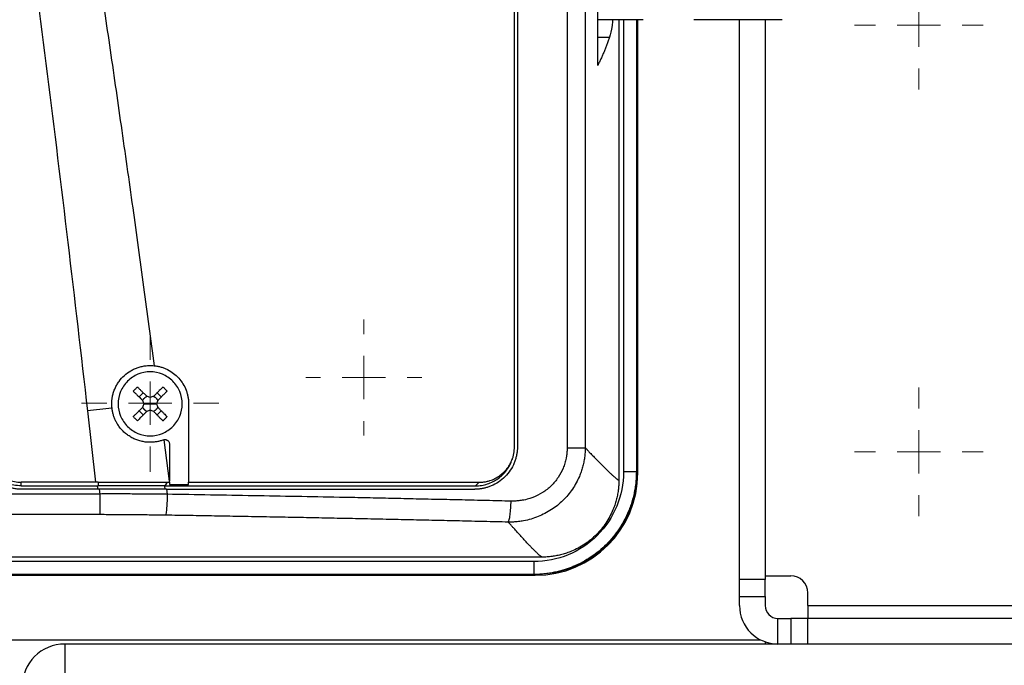
# Model space of a CAD drawing. Units: millimetres. Extents: x 17285 to 19973, y -665 to 1982.
# Drawn here: x 17971 to 18086, y 1027 to 1102 of the extents above; entities that cross this region are included whole.
import ezdxf

# ---------------------------------------------------------------- set-up
doc = ezdxf.new("R2010")
doc.units = ezdxf.units.MM
doc.layers.add('Dimensions', color=1, linetype='Continuous')
doc.styles.get("Standard").update_dxf_attribs({"font": 'arial.ttf'})
doc.dimstyles.get("Standard").update_dxf_attribs({"dimtxt": 0.18, "dimasz": 40, "dimexe": 0.18, "dimexo": 0.0625, "dimgap": 0.09, "dimtad": 0, "dimdec": 0, "dimzin": 0, "dimdsep": 46, "dimtxsty": 'Standard', "dimblk": 'ARCHTICK', "dimcen": 0.09, "dimadec": 0, "dimazin": 0, "dimtfac": 1, "dimtdec": 4, "dimtofl": 0, "dimtmove": 0, "dimatfit": 3, "dimfxl": 1, "dimtolj": 1, "dimtzin": 0, "dimarcsym": 0})

# ---------------------------------------------------------------- blocks, each defined once
blk = doc.blocks.new('SW_CENTERMARKSYMBOL_87')
at = {"color": 0, "linetype": 'Continuous', "lineweight": 0}
for p, q in [((0, 5.08), (0, 6.79)), ((0, 0), (0, 2.54)), ((-5.08, 0), (-6.79, 0)), ((0, 0), (-2.54, 0)), ((0, 0), (0, -2.54)), ((0, 0), (2.54, 0)), ((5.08, 0), (6.79, 0)), ((0, -5.08), (0, -6.79))]:
    blk.add_line(p, q, dxfattribs=at)
blk = doc.blocks.new('SW_CENTERMARKSYMBOL_90')
at = {"color": 0, "linetype": 'Continuous', "lineweight": 0}
for p, q in [((0, 5.08), (0, 8.04)), ((0, 0), (0, 2.54)), ((-5.08, 0), (-8.04, 0)), ((0, 0), (-2.54, 0)), ((0, 0), (0, -2.54)), ((0, 0), (2.54, 0)), ((5.08, 0), (8.04, 0)), ((0, -5.08), (0, -8.04))]:
    blk.add_line(p, q, dxfattribs=at)
blk = doc.blocks.new('SW_CENTERMARKSYMBOL_129')
at = {"color": 0, "linetype": 'Continuous', "lineweight": 0}
for p, q in [((0, 5.08), (0, 7.54)), ((0, 0), (0, 2.54)), ((-5.08, 0), (-7.54, 0)), ((0, 0), (-2.54, 0)), ((0, 0), (0, -2.54)), ((0, 0), (2.54, 0)), ((5.08, 0), (7.54, 0)), ((0, -5.08), (0, -7.54))]:
    blk.add_line(p, q, dxfattribs=at)
blk = doc.blocks.new('SW_CENTERMARKSYMBOL_130')
at = {"color": 0, "linetype": 'Continuous', "lineweight": 0}
for p, q in [((0, 5.08), (0, 7.54)), ((0, 0), (0, 2.54)), ((-5.08, 0), (-7.54, 0)), ((0, 0), (-2.54, 0)), ((0, 0), (0, -2.54)), ((0, 0), (2.54, 0)), ((5.08, 0), (7.54, 0)), ((0, -5.08), (0, -7.54))]:
    blk.add_line(p, q, dxfattribs=at)
blk = doc.blocks.new('_ArchTick')
at = {"color": 0, "linetype": 'ByBlock', "const_width": 0.15}
blk.add_lwpolyline([(-0.5, -0.5), (0.5, 0.5)], dxfattribs=at)
blk = doc.blocks.new('*D517')
at = {"layer": 'Defpoints', "color": 0}
for p in [(17307.24, 1653.91), (17469.3, 1653.91), (18138.37, 834.36)]:
    blk.add_point(p, dxfattribs=at)
at = {"layer": 'Dimensions', "color": 0, "lineweight": -2}
for p, q in [((17469.24, 1653.91), (17307.06, 1653.91)), ((17307.24, 1653.91), (17307.24, 1271.56)), ((17307.24, 834.36), (17307.24, 1227.3)), ((18138.31, 834.36), (17307.06, 834.36))]:
    blk.add_line(p, q, dxfattribs=at)
at = {"layer": 'Dimensions', "color": 0, "lineweight": -2, "xscale": 40, "yscale": 40, "zscale": 40}
for p, rotation in [((17307.24, 1653.91), 90), ((17307.24, 834.36), 270)]:
    blk.add_blockref('_ArchTick', p, dxfattribs=dict(at, rotation=rotation))
at = {"layer": 'Dimensions', "color": 0, "insert": (17307.24, 1249.43), "char_height": 20, "attachment_point": 5, "rotation": 90}
blk.add_mtext('\\A1;820', dxfattribs=at)

msp = doc.modelspace()

# ---------------------------------------------------------------- linework, layer by layer
at = {"color": 7, "linetype": 'Continuous', "lineweight": 25}
for p, q in [((18028.47, 1136.49), (18028.47, 1052.39)), ((18028.87, 1136.49), (18028.87, 1052.49)), ((18034.68, 1136.49), (18034.68, 1052.34)), ((18036.81, 1136.49), (18036.81, 1052.34)), ((18038.27, 1097.13), (18038.27, 1107.17)), ((18038.27, 1102.49), (18043.57, 1102.49)), ((18040.74, 1102.49), (18040.74, 1048.53)), ((18042.95, 1049.41), (18042.95, 1102.49)), ((18049.52, 1102.49), (18059.88, 1102.49)), ((18054.87, 1036.91), (18054.87, 1102.49)), ((18057.87, 1102.49), (18057.87, 1036.91)), ((18038.27, 1100.44), (18039.66, 1100.44)), ((17984.57, 1058.3), (17985.06, 1058.79)), ((17987.17, 1058.3), (17986.68, 1058.79)), ((17985.12, 1057.49), (17985.87, 1057.49)), ((17985.87, 1057.49), (17986.62, 1057.49)), ((17990.37, 1057.49), (17990.37, 1048.31)), ((17978.52, 1056.66), (17979.47, 1048.31)), ((17984.57, 1056.67), (17985.06, 1056.19)), ((17986.68, 1056.19), (17987.17, 1056.67)), ((17988.12, 1048.42), (17987.49, 1053.28)), ((17988.12, 1052.8), (17988.12, 1048.42)), ((18042.87, 1049.48), (18042.95, 1049.41)), ((17979.47, 1048.31), (17970.77, 1048.31)), ((17970.77, 1047.89), (17970.77, 1048.31)), ((17979.77, 1048.31), (17979.47, 1048.31)), ((17979.77, 1048.31), (17979.77, 1047.89)), ((17987.62, 1047.89), (17987.89, 1048.31)), ((17988.12, 1048.31), (17988.12, 1048.42)), ((17990.37, 1048.31), (18024.4, 1048.31)), ((18024.4, 1048.31), (18023.97, 1047.89)), ((17980.01, 1046.93), (17871.73, 1046.93)), ((17970.77, 1047.89), (17979.77, 1047.89)), ((17979.95, 1047.49), (17970.87, 1047.49)), ((17980.01, 1046.93), (17979.95, 1047.49)), ((17980.01, 1044.51), (17980.01, 1046.93)), ((17987.79, 1047.49), (17987.86, 1046.9)), ((17980.01, 1044.51), (17871.73, 1044.51)), ((18031.74, 1039.54), (17857.08, 1039.54)), ((18030.79, 1039.01), (17858.01, 1039.01)), ((18030.85, 1037.49), (18031.62, 1037.53)), ((18031.61, 1037.56), (18030.87, 1037.49)), ((17857.79, 1037.41), (18030.95, 1037.41)), ((18030.87, 1037.49), (17857.87, 1037.49)), ((18030.79, 1037.51), (17858.01, 1037.51)), ((18030.86, 1037.49), (18030.87, 1037.49)), ((18030.87, 1037.49), (18030.95, 1037.41)), ((18057.87, 1036.91), (18054.87, 1036.91)), ((18054.87, 1034.93), (18054.87, 1036.91)), ((18057.87, 1037.36), (18060.87, 1037.36)), ((18057.87, 1034.93), (18057.87, 1036.91)), ((18062.87, 1033.86), (18062.87, 1035.36)), ((18054.87, 1034.93), (18057.87, 1034.93)), ((18054.87, 1033.86), (18054.87, 1034.93)), ((18057.87, 1034.93), (18057.87, 1033.86)), ((18062.87, 1033.86), (18128.87, 1033.86)), ((18062.87, 1033.86), (18062.87, 1032.36)), ((18059.37, 1029.36), (18059.37, 1032.36)), ((18059.37, 1032.36), (18060.87, 1032.36)), ((18060.87, 1032.36), (18060.87, 1029.36)), ((18062.87, 1032.36), (18060.87, 1032.36)), ((18062.87, 1029.36), (18062.87, 1032.36)), ((18128.87, 1032.36), (18062.87, 1032.36)), ((18057.87, 1029.62), (18057.87, 1029.36)), ((17975.87, 1029.36), (17975.87, 1024.36)), ((18060.87, 1029.36), (17975.87, 1029.36)), ((18062.87, 1029.36), (18060.87, 1029.36)), ((18128.87, 1029.36), (18062.87, 1029.36))]:
    msp.add_line(p, q, dxfattribs=at)
at = {"color": 8, "linetype": 'Continuous', "lineweight": 25}
for p, q in [((18041.29, 1102.49), (18041.29, 1049.51)), ((18042.79, 1102.49), (18042.79, 1049.51)), ((18042.87, 1102.49), (18042.87, 1049.48)), ((17979.68, 1047.84), (17979.72, 1047.49)), ((17987.54, 1047.84), (17987.59, 1047.49)), ((18030.79, 1037.51), (18030.86, 1037.49)), ((17495.87, 1029.86), (18057.31, 1029.86))]:
    msp.add_line(p, q, dxfattribs=at)
at = {"color": 7, "linetype": 'Continuous', "lineweight": 25, "flags": 128}
for points in [[(18042.42, 1046.31), (18042.69, 1047.48), (18042.83, 1048.64)], [(17987.62, 1047.89), (17992.17, 1047.89), (17996.72, 1047.89), (18001.27, 1047.89), (18005.82, 1047.89), (18010.36, 1047.89), (18014.9, 1047.89), (18019.44, 1047.89), (18023.97, 1047.89)]]:
    msp.add_lwpolyline(points, dxfattribs=at)
at = {"color": 7, "linetype": 'Continuous', "lineweight": 25}
for centre, radius, start, end in [((18060.87, 1035.36), 2, 0, 90), ((18059.37, 1033.86), 4.5, 180, 270), ((18059.37, 1033.86), 1.5, 180, 270), ((17975.87, 1024.36), 5, 90, 180)]:
    msp.add_arc(centre, radius, start, end, dxfattribs=at)
msp.add_ellipse((18030.95, 1049.41), major_axis=(8.49, -8.49), ratio=0.999695, start_param=5.497939, end_param=7.068431, dxfattribs=at)
for points, knots in [([(17968.59, 1135.53), (17970.43, 1122.41), (17972.16, 1109.28), (17975.46, 1082.98), (17977.02, 1069.83), (17978.52, 1056.66)], [0, 0, 0, 0, 0.5, 0.5, 1, 1, 1, 1]), ([(17975.4, 1136.49), (17975.66, 1134.87), (17976.18, 1131.65), (17976.94, 1126.86), (17977.68, 1122.15), (17978.62, 1116.09), (17979.77, 1108.55), (17981.12, 1099.41), (17982.47, 1090.02), (17983.81, 1080.57), (17985.1, 1071.2), (17985.93, 1065.03), (17986.34, 1061.96)], [0, 0, 0, 0, 0.065332, 0.129685, 0.193057, 0.25545, 0.374006, 0.49686, 0.623059, 0.752117, 0.876827, 1, 1, 1, 1]), ([(18040.01, 1102.49), (18039.99, 1102.25), (18039.9, 1101.25), (18039.76, 1100.79), (18039.66, 1100.44)], [0, 0, 0, 0, 0.237038, 1, 1, 1, 1]), ([(18039.66, 1100.44), (18039.61, 1100.29), (18039.51, 1100), (18039.35, 1099.57), (18039.18, 1099.15), (18039.01, 1098.73), (18038.83, 1098.32), (18038.65, 1097.92), (18038.46, 1097.52), (18038.33, 1097.26), (18038.27, 1097.13)], [0, 0, 0, 0, 0.131703, 0.261491, 0.389363, 0.515321, 0.639363, 0.761491, 0.881703, 1, 1, 1, 1]), ([(17981.37, 1057.49), (17981.37, 1057.55), (17981.37, 1057.67), (17981.38, 1057.86), (17981.4, 1058.05), (17981.43, 1058.23), (17981.48, 1058.51), (17981.58, 1058.87), (17981.75, 1059.31), (17981.96, 1059.73), (17982.3, 1060.26), (17982.83, 1060.85), (17983.46, 1061.31), (17984.03, 1061.6), (17984.47, 1061.77), (17984.93, 1061.89), (17985.34, 1061.96), (17985.71, 1061.99), (17986.03, 1061.99), (17986.24, 1061.97), (17986.34, 1061.96)], [0, 0, 0, 0, 0.0249089, 0.0497646, 0.0746107, 0.0994907, 0.1244482, 0.1866121, 0.2488692, 0.3111232, 0.3732905, 0.4976925, 0.622629, 0.6853602, 0.74822, 0.8111688, 0.8740484, 0.9160715, 0.9579866, 1, 1, 1, 1]), ([(17986.34, 1061.96), (17986.41, 1061.95), (17986.55, 1061.94), (17986.75, 1061.9), (17986.95, 1061.86), (17987.15, 1061.8), (17987.34, 1061.74), (17987.53, 1061.67), (17987.72, 1061.59), (17988.1, 1061.41), (17988.62, 1061.08), (17989.23, 1060.51), (17989.73, 1059.85), (17990.04, 1059.22), (17990.21, 1058.7), (17990.3, 1058.3), (17990.36, 1057.9), (17990.37, 1057.62), (17990.37, 1057.49)], [0, 0, 0, 0, 0.031498, 0.062793, 0.093951, 0.125037, 0.156117, 0.187257, 0.218523, 0.24998, 0.375313, 0.500556, 0.62595, 0.751707, 0.813991, 0.875783, 0.937611, 1, 1, 1, 1]), ([(17985.87, 1061.24), (17985.38, 1061.24), (17984.89, 1061.14), (17983.98, 1060.76), (17983.57, 1060.48), (17982.87, 1059.79), (17982.59, 1059.37), (17982.22, 1058.47), (17982.12, 1057.98), (17982.12, 1057.49)], [0, 0, 0, 0, 0.25, 0.25, 0.5, 0.5, 0.75, 0.75, 1, 1, 1, 1]), ([(17989.62, 1057.49), (17989.62, 1057.98), (17989.52, 1058.47), (17989.15, 1059.37), (17988.87, 1059.79), (17988.17, 1060.48), (17987.76, 1060.76), (17986.85, 1061.14), (17986.36, 1061.24), (17985.87, 1061.24)], [0, 0, 0, 0, 0.25, 0.25, 0.5, 0.5, 0.75, 0.75, 1, 1, 1, 1]), ([(17984.37, 1059.47), (17984.45, 1059.39), (17984.62, 1059.22), (17984.88, 1058.96), (17985.16, 1058.68), (17985.36, 1058.49), (17985.46, 1058.39)], [0, 0, 0, 0, 0.223039, 0.464057, 0.723054, 1, 1, 1, 1]), ([(17987.37, 1059.47), (17987.29, 1059.4), (17987.15, 1059.26), (17986.94, 1059.04), (17986.72, 1058.82), (17986.5, 1058.6), (17986.36, 1058.46), (17986.28, 1058.39)], [0, 0, 0, 0, 0.200134, 0.400067, 0.599933, 0.799866, 1, 1, 1, 1]), ([(17987.37, 1059.47), (17987.45, 1059.39), (17987.61, 1059.23), (17987.77, 1059.06), (17987.85, 1058.98)], [0, 0, 0, 0, 0.5048058, 1, 1, 1, 1]), ([(17983.89, 1058.98), (17983.96, 1058.91), (17984.1, 1058.77), (17984.32, 1058.55), (17984.53, 1058.33), (17984.75, 1058.12), (17984.9, 1057.97), (17984.97, 1057.9)], [0, 0, 0, 0, 0.200134, 0.400067, 0.599933, 0.799866, 1, 1, 1, 1]), ([(17984.99, 1057.86), (17985, 1057.89), (17985.03, 1057.95), (17985.08, 1058.02), (17985.13, 1058.1), (17985.19, 1058.16), (17985.26, 1058.22), (17985.33, 1058.28), (17985.41, 1058.33), (17985.47, 1058.35), (17985.49, 1058.36)], [0, 0, 0, 0, 0.126238, 0.250871, 0.37509, 0.500099, 0.618965, 0.74569, 0.874756, 1, 1, 1, 1]), ([(17986.25, 1058.36), (17986.27, 1058.35), (17986.33, 1058.33), (17986.41, 1058.28), (17986.48, 1058.23), (17986.55, 1058.17), (17986.61, 1058.1), (17986.66, 1058.03), (17986.71, 1057.95), (17986.74, 1057.89), (17986.75, 1057.86)], [0, 0, 0, 0, 0.126238, 0.250871, 0.37509, 0.500099, 0.618965, 0.74569, 0.874756, 1, 1, 1, 1]), ([(17987.85, 1058.98), (17987.78, 1058.9), (17987.61, 1058.74), (17987.35, 1058.48), (17987.07, 1058.2), (17986.87, 1058), (17986.77, 1057.9)], [0, 0, 0, 0, 0.218923, 0.458546, 0.718903, 1, 1, 1, 1]), ([(17981.4, 1056.99), (17981.39, 1057.07), (17981.37, 1057.24), (17981.37, 1057.4), (17981.37, 1057.49)], [0, 0, 0, 0, 0.501216, 1, 1, 1, 1]), ([(17982.12, 1057.49), (17982.12, 1056.99), (17982.22, 1056.5), (17982.59, 1055.6), (17982.87, 1055.18), (17983.57, 1054.49), (17983.98, 1054.21), (17984.89, 1053.83), (17985.38, 1053.74), (17985.87, 1053.74)], [0, 0, 0, 0, 0.25, 0.25, 0.5, 0.5, 0.75, 0.75, 1, 1, 1, 1]), ([(17985.87, 1053.74), (17986.36, 1053.74), (17986.85, 1053.83), (17987.76, 1054.21), (17988.17, 1054.49), (17988.87, 1055.18), (17989.15, 1055.6), (17989.52, 1056.5), (17989.62, 1056.99), (17989.62, 1057.49)], [0, 0, 0, 0, 0.25, 0.25, 0.5, 0.5, 0.75, 0.75, 1, 1, 1, 1]), ([(17987.45, 1053.27), (17987.38, 1053.25), (17987.25, 1053.2), (17987.05, 1053.14), (17986.85, 1053.09), (17986.65, 1053.05), (17986.45, 1053.02), (17986.25, 1053), (17986.04, 1052.99), (17985.84, 1052.98), (17985.63, 1052.99), (17985.32, 1053.01), (17984.92, 1053.08), (17984.43, 1053.21), (17983.95, 1053.4), (17983.5, 1053.65), (17983.09, 1053.94), (17982.7, 1054.27), (17982.36, 1054.65), (17982.08, 1055.04), (17981.86, 1055.43), (17981.69, 1055.8), (17981.55, 1056.19), (17981.45, 1056.58), (17981.42, 1056.86), (17981.4, 1056.99)], [0, 0, 0, 0, 0.025426, 0.05065, 0.075724, 0.100701, 0.125633, 0.150575, 0.17558, 0.2007, 0.225988, 0.251495, 0.314139, 0.376426, 0.438584, 0.500843, 0.562998, 0.624997, 0.687165, 0.749865, 0.800422, 0.850294, 0.899899, 0.94966, 1, 1, 1, 1]), ([(17983.89, 1055.99), (17983.96, 1056.07), (17984.13, 1056.23), (17984.39, 1056.49), (17984.67, 1056.77), (17984.87, 1056.97), (17984.97, 1057.07)], [0, 0, 0, 0, 0.218923, 0.458546, 0.718903, 1, 1, 1, 1]), ([(17985.46, 1056.59), (17985.38, 1056.5), (17985.22, 1056.35), (17984.99, 1056.12), (17984.77, 1055.9), (17984.57, 1055.7), (17984.44, 1055.56), (17984.37, 1055.5)], [0, 0, 0, 0, 0.2229926, 0.4345016, 0.634509, 0.8230077, 1, 1, 1, 1]), ([(17985.49, 1056.61), (17985.47, 1056.62), (17985.41, 1056.65), (17985.33, 1056.69), (17985.26, 1056.75), (17985.19, 1056.81), (17985.13, 1056.87), (17985.08, 1056.95), (17985.03, 1057.03), (17985, 1057.08), (17984.99, 1057.11)], [0, 0, 0, 0, 0.1262377, 0.250871, 0.3750904, 0.5000986, 0.6189651, 0.7456903, 0.8747559, 1, 1, 1, 1]), ([(17986.75, 1057.11), (17986.74, 1057.08), (17986.71, 1057.03), (17986.66, 1056.95), (17986.61, 1056.87), (17986.55, 1056.81), (17986.48, 1056.75), (17986.41, 1056.69), (17986.33, 1056.65), (17986.27, 1056.62), (17986.25, 1056.61)], [0, 0, 0, 0, 0.126238, 0.250871, 0.37509, 0.500099, 0.618965, 0.74569, 0.874756, 1, 1, 1, 1]), ([(17986.28, 1056.59), (17986.36, 1056.51), (17986.5, 1056.37), (17986.72, 1056.15), (17986.94, 1055.93), (17987.15, 1055.72), (17987.29, 1055.57), (17987.37, 1055.5)], [0, 0, 0, 0, 0.2001338, 0.4000669, 0.5999331, 0.7998662, 1, 1, 1, 1]), ([(17986.77, 1057.07), (17986.85, 1056.99), (17987.01, 1056.83), (17987.24, 1056.6), (17987.46, 1056.38), (17987.66, 1056.18), (17987.79, 1056.05), (17987.85, 1055.99)], [0, 0, 0, 0, 0.226538, 0.439801, 0.639791, 0.826517, 1, 1, 1, 1]), ([(17987.85, 1055.99), (17987.77, 1055.91), (17987.61, 1055.74), (17987.45, 1055.58), (17987.37, 1055.5)], [0, 0, 0, 0, 0.495194, 1, 1, 1, 1]), ([(17987.49, 1053.28), (17987.51, 1053.29), (17987.56, 1053.3), (17987.62, 1053.3), (17987.68, 1053.3), (17987.74, 1053.29), (17987.78, 1053.28), (17987.82, 1053.26), (17987.85, 1053.24), (17987.88, 1053.23), (17987.9, 1053.22), (17987.91, 1053.21), (17987.95, 1053.18), (17988.01, 1053.12), (17988.08, 1053.02), (17988.11, 1052.91), (17988.12, 1052.84), (17988.12, 1052.8)], [0, 0, 0, 0, 0.0796454, 0.1525265, 0.2186404, 0.2779847, 0.3305569, 0.3763552, 0.4153777, 0.4476229, 0.4730897, 0.491777, 0.5036843, 0.6348775, 0.7613103, 0.8830081, 1, 1, 1, 1]), ([(17970.87, 1047.49), (17970.79, 1047.49), (17970.64, 1047.49), (17970.41, 1047.5), (17970.18, 1047.53), (17969.96, 1047.56), (17969.66, 1047.62), (17969.27, 1047.74), (17968.68, 1047.97), (17968.01, 1048.35), (17967.32, 1048.93), (17966.74, 1049.63), (17966.36, 1050.3), (17966.12, 1050.89), (17966, 1051.32), (17965.92, 1051.72), (17965.88, 1052.1), (17965.87, 1052.36), (17965.87, 1052.49)], [0, 0, 0, 0, 0.029856, 0.059196, 0.088075, 0.116554, 0.144694, 0.206508, 0.270171, 0.38601, 0.500008, 0.61394, 0.729847, 0.793448, 0.855326, 0.902374, 0.950507, 1, 1, 1, 1]), ([(17970.77, 1047.89), (17970.18, 1047.89), (17969.59, 1048), (17968.5, 1048.45), (17968, 1048.79), (17967.17, 1049.62), (17966.84, 1050.12), (17966.39, 1051.21), (17966.27, 1051.8), (17966.27, 1052.39)], [0, 0, 0, 0, 0.25, 0.25, 0.5, 0.5, 0.75, 0.75, 1, 1, 1, 1]), ([(17966.72, 1052.36), (17966.72, 1051.83), (17966.83, 1051.3), (17967.23, 1050.32), (17967.53, 1049.87), (17968.28, 1049.12), (17968.73, 1048.82), (17969.71, 1048.41), (17970.24, 1048.31), (17970.77, 1048.31)], [0, 0, 0, 0, 0.25, 0.25, 0.5, 0.5, 0.75, 0.75, 1, 1, 1, 1]), ([(18028.87, 1052.49), (18028.87, 1052.41), (18028.87, 1052.27), (18028.85, 1052.05), (18028.83, 1051.83), (18028.8, 1051.62), (18028.75, 1051.4), (18028.7, 1051.19), (18028.64, 1050.98), (18028.57, 1050.77), (18028.4, 1050.33), (18028.05, 1049.69), (18027.43, 1048.93), (18026.67, 1048.31), (18025.98, 1047.93), (18025.42, 1047.73), (18025.04, 1047.62), (18024.66, 1047.54), (18024.27, 1047.49), (18024, 1047.49), (18023.87, 1047.49)], [0, 0, 0, 0, 0.027968, 0.055759, 0.083428, 0.111029, 0.138617, 0.166246, 0.193972, 0.221849, 0.249929, 0.374083, 0.498099, 0.6227, 0.747471, 0.798299, 0.848651, 0.898841, 0.949186, 1, 1, 1, 1]), ([(18036.81, 1052.34), (18036.8, 1052.25), (18036.8, 1052.06), (18036.79, 1051.77), (18036.76, 1051.49), (18036.73, 1051.21), (18036.68, 1050.92), (18036.63, 1050.64), (18036.57, 1050.36), (18036.5, 1050.08), (18036.41, 1049.8), (18036.33, 1049.53), (18036.23, 1049.26), (18035.94, 1048.56), (18035.34, 1047.46), (18034.24, 1046.13), (18032.87, 1045.04), (18031.58, 1044.37), (18030.46, 1043.98), (18029.69, 1043.8), (18028.99, 1043.69), (18028.39, 1043.64), (18028, 1043.64), (18027.8, 1043.63)], [0, 0, 0, 0, 0.0204077, 0.0408799, 0.0614063, 0.0819763, 0.1025789, 0.1232031, 0.1438375, 0.1644707, 0.1850912, 0.2056873, 0.2262476, 0.2467604, 0.3699068, 0.4938588, 0.6165394, 0.7449443, 0.805851, 0.8712042, 0.9150739, 0.9580204, 1, 1, 1, 1]), ([(18034.68, 1052.34), (18034.68, 1052.26), (18034.68, 1052.1), (18034.67, 1051.87), (18034.65, 1051.65), (18034.62, 1051.46), (18034.6, 1051.29), (18034.54, 1050.98), (18034.43, 1050.53), (18034.15, 1049.75), (18033.66, 1048.83), (18032.84, 1047.85), (18031.83, 1047.06), (18030.91, 1046.6), (18030.1, 1046.33), (18029.51, 1046.19), (18028.93, 1046.12), (18028.49, 1046.09), (18028.23, 1046.09), (18028.12, 1046.09)], [0, 0, 0, 0, 0.024856, 0.047811, 0.06886, 0.088004, 0.105241, 0.120573, 0.18103, 0.241416, 0.364051, 0.48849, 0.615921, 0.742448, 0.793121, 0.86892, 0.923311, 0.967017, 1, 1, 1, 1]), ([(18028.47, 1052.39), (18028.47, 1052.32), (18028.47, 1052.19), (18028.45, 1051.99), (18028.43, 1051.8), (18028.4, 1051.6), (18028.36, 1051.41), (18028.32, 1051.22), (18028.28, 1051.09), (18028.26, 1051.03)], [0, 0, 0, 0, 0.1417253, 0.2838204, 0.4262899, 0.5691382, 0.7123697, 0.8559889, 1, 1, 1, 1]), ([(18034.68, 1052.34), (18034.94, 1052.34), (18035.2, 1052.34), (18035.67, 1052.34), (18035.89, 1052.34), (18036.27, 1052.34), (18036.43, 1052.34), (18036.68, 1052.34), (18036.76, 1052.34), (18036.81, 1052.34)], [0, 0, 0, 0, 0.25, 0.25, 0.5, 0.5, 0.75, 0.75, 1, 1, 1, 1]), ([(18036.81, 1052.34), (18036.88, 1052.27), (18037.03, 1052.11), (18037.24, 1051.88), (18037.45, 1051.66), (18037.66, 1051.45), (18037.85, 1051.25), (18038.04, 1051.05), (18038.23, 1050.86), (18038.41, 1050.68), (18038.58, 1050.5), (18038.75, 1050.34), (18038.91, 1050.18), (18039.06, 1050.02), (18039.21, 1049.88), (18039.35, 1049.74), (18039.49, 1049.61), (18039.62, 1049.48), (18039.74, 1049.37), (18039.86, 1049.26), (18039.97, 1049.15), (18040.07, 1049.06), (18040.17, 1048.97), (18040.26, 1048.89), (18040.35, 1048.82), (18040.43, 1048.75), (18040.51, 1048.69), (18040.57, 1048.64), (18040.64, 1048.6), (18040.69, 1048.56), (18040.72, 1048.54), (18040.74, 1048.53)], [0, 0, 0, 0, 0.0348, 0.069568, 0.104306, 0.139015, 0.173696, 0.208349, 0.242976, 0.277577, 0.312153, 0.346706, 0.381236, 0.415744, 0.450232, 0.4847, 0.519149, 0.55358, 0.587994, 0.622393, 0.656776, 0.691145, 0.725502, 0.759846, 0.794179, 0.828502, 0.862816, 0.897122, 0.93142, 0.965713, 1, 1, 1, 1]), ([(18023.97, 1047.89), (18024.21, 1047.89), (18024.44, 1047.9), (18024.9, 1047.98), (18025.13, 1048.03), (18025.58, 1048.18), (18025.8, 1048.27), (18026.22, 1048.48), (18026.42, 1048.61), (18026.99, 1049.02), (18027.32, 1049.35), (18027.74, 1049.91), (18027.86, 1050.11), (18028.08, 1050.53), (18028.17, 1050.75), (18028.24, 1050.97)], [0, 0, 0, 0, 0.125, 0.125, 0.25, 0.25, 0.375, 0.375, 0.5, 0.5, 0.75, 0.75, 0.875, 0.875, 1, 1, 1, 1]), ([(18024.4, 1048.31), (18024.47, 1048.31), (18024.61, 1048.31), (18024.83, 1048.33), (18025.03, 1048.35), (18025.24, 1048.39), (18025.45, 1048.44), (18025.78, 1048.54), (18026.24, 1048.72), (18026.78, 1049.05), (18027.26, 1049.45), (18027.61, 1049.84), (18027.85, 1050.18), (18028.01, 1050.45), (18028.15, 1050.73), (18028.22, 1050.93), (18028.26, 1051.03)], [0, 0, 0, 0, 0.0424917, 0.0846684, 0.1266406, 0.1685202, 0.2104202, 0.2524532, 0.3780644, 0.5027847, 0.6264973, 0.7510051, 0.813259, 0.875256, 0.9373768, 1, 1, 1, 1]), ([(18028.26, 1051.03), (18028.26, 1051.02), (18028.25, 1051.01), (18028.25, 1050.99), (18028.24, 1050.98), (18028.24, 1050.97), (18028.24, 1050.97)], [0, 0, 0, 0, 0.261241, 0.505134, 0.754222, 1, 1, 1, 1]), ([(18041.29, 1049.51), (18041.29, 1048.13), (18041.01, 1046.76), (18039.96, 1044.22), (18039.18, 1043.06), (18037.24, 1041.11), (18036.08, 1040.33), (18033.54, 1039.28), (18032.16, 1039.01), (18030.79, 1039.01)], [0, 0, 0, 0, 0.25, 0.25, 0.5, 0.5, 0.75, 0.75, 1, 1, 1, 1]), ([(18042.79, 1049.51), (18042.79, 1049.39), (18042.78, 1049.17), (18042.77, 1048.83), (18042.75, 1048.49), (18042.71, 1048.15), (18042.67, 1047.81), (18042.62, 1047.48), (18042.55, 1047.14), (18042.48, 1046.81), (18042.4, 1046.49), (18042.31, 1046.16), (18042.22, 1045.84), (18042.11, 1045.53), (18042, 1045.22), (18041.63, 1044.29), (18040.83, 1042.8), (18039.35, 1040.99), (18037.52, 1039.48), (18035.99, 1038.66), (18034.93, 1038.24), (18034.45, 1038.08), (18033.92, 1037.92), (18033.36, 1037.78), (18032.76, 1037.67), (18032.13, 1037.58), (18031.47, 1037.52), (18031.02, 1037.51), (18030.79, 1037.51)], [0, 0, 0, 0, 0.0180423, 0.0361013, 0.0541671, 0.0722293, 0.0902777, 0.108302, 0.1262918, 0.144237, 0.1621273, 0.1799526, 0.197703, 0.2153686, 0.2329398, 0.2504071, 0.3740733, 0.4999309, 0.6212477, 0.7494903, 0.7748635, 0.8021366, 0.8312255, 0.8620325, 0.8944458, 0.9283398, 0.9635752, 1, 1, 1, 1]), ([(18042.79, 1049.51), (18042.78, 1049.51), (18042.74, 1049.51), (18042.58, 1049.51), (18042.47, 1049.51), (18042.2, 1049.51), (18042.03, 1049.51), (18041.67, 1049.51), (18041.48, 1049.51), (18041.29, 1049.51)], [0, 0, 0, 0, 0.25, 0.25, 0.5, 0.5, 0.75, 0.75, 1, 1, 1, 1]), ([(18042.79, 1049.51), (18042.79, 1049.5), (18042.81, 1049.5), (18042.83, 1049.49), (18042.85, 1049.49), (18042.86, 1049.49), (18042.87, 1049.48)], [0, 0, 0, 0, 0.198742, 0.40001, 0.726414, 1, 1, 1, 1]), ([(17979.77, 1048.31), (17980.11, 1048.31), (17980.79, 1048.31), (17981.81, 1048.31), (17982.83, 1048.31), (17983.84, 1048.31), (17984.86, 1048.31), (17985.87, 1048.31), (17986.88, 1048.31), (17987.56, 1048.31), (17987.89, 1048.31)], [0, 0, 0, 0, 0.125326, 0.250557, 0.375694, 0.500738, 0.62569, 0.750551, 0.87532, 1, 1, 1, 1]), ([(18040.74, 1048.53), (18040.74, 1048.43), (18040.74, 1048.24), (18040.72, 1047.94), (18040.7, 1047.65), (18040.67, 1047.36), (18040.62, 1047.07), (18040.57, 1046.78), (18040.51, 1046.49), (18040.44, 1046.21), (18040.36, 1045.92), (18040.27, 1045.64), (18040.17, 1045.36), (18039.98, 1044.91), (18039.69, 1044.28), (18039.24, 1043.52), (18038.71, 1042.82), (18038.12, 1042.16), (18037.46, 1041.57), (18036.75, 1041.04), (18035.99, 1040.59), (18035.28, 1040.25), (18034.63, 1040.01), (18034.07, 1039.84), (18033.5, 1039.7), (18032.92, 1039.61), (18032.33, 1039.55), (18031.94, 1039.54), (18031.74, 1039.54)], [0, 0, 0, 0, 0.021009, 0.041912, 0.062732, 0.08349, 0.10421, 0.124914, 0.145624, 0.166364, 0.187155, 0.208021, 0.228984, 0.250065, 0.312728, 0.375109, 0.437445, 0.499898, 0.562318, 0.624701, 0.687061, 0.749781, 0.791841, 0.833518, 0.874991, 0.916442, 0.958051, 1, 1, 1, 1]), ([(17987.86, 1046.9), (17987.55, 1046.9), (17986.93, 1046.91), (17986, 1046.92), (17985.09, 1046.92), (17984.2, 1046.93), (17983.33, 1046.93), (17982.47, 1046.94), (17981.64, 1046.94), (17980.82, 1046.94), (17980.28, 1046.93), (17980.01, 1046.93)], [0, 0, 0, 0, 0.120426, 0.238524, 0.354293, 0.467733, 0.578843, 0.687626, 0.79408, 0.898205, 1, 1, 1, 1]), ([(17987.86, 1046.9), (17987.86, 1046.63), (17987.85, 1046.35), (17987.83, 1045.81), (17987.81, 1045.54), (17987.78, 1045.08), (17987.76, 1044.89), (17987.71, 1044.59), (17987.69, 1044.5), (17987.67, 1044.45)], [0, 0, 0, 0, 0.25, 0.25, 0.5, 0.5, 0.75, 0.75, 1, 1, 1, 1]), ([(18028.12, 1046.09), (18027.17, 1046.11), (18025.25, 1046.16), (18022.38, 1046.23), (18019.51, 1046.29), (18016.64, 1046.35), (18013.77, 1046.42), (18010.89, 1046.48), (18007.3, 1046.55), (18002.99, 1046.63), (17997.95, 1046.72), (17992.91, 1046.81), (17989.55, 1046.87), (17987.86, 1046.9)], [0, 0, 0, 0, 0.071433, 0.142866, 0.214299, 0.285731, 0.357163, 0.428595, 0.500026, 0.62495, 0.749921, 0.874938, 1, 1, 1, 1]), ([(18027.8, 1043.63), (18027.84, 1043.68), (18027.87, 1043.78), (18027.94, 1044.07), (18027.98, 1044.26), (18028.04, 1044.72), (18028.07, 1044.99), (18028.1, 1045.54), (18028.12, 1045.83), (18028.12, 1046.09)], [0, 0, 0, 0, 0.25, 0.25, 0.5, 0.5, 0.75, 0.75, 1, 1, 1, 1]), ([(17987.67, 1044.45), (17987.35, 1044.45), (17986.71, 1044.46), (17985.76, 1044.47), (17984.8, 1044.48), (17983.84, 1044.49), (17982.89, 1044.5), (17981.93, 1044.5), (17980.97, 1044.51), (17980.33, 1044.51), (17980.01, 1044.51)], [0, 0, 0, 0, 0.125178, 0.25028, 0.375318, 0.500306, 0.625256, 0.75018, 0.87509, 1, 1, 1, 1]), ([(18027.8, 1043.63), (18026.85, 1043.66), (18024.94, 1043.7), (18022.07, 1043.77), (18019.21, 1043.83), (18016.35, 1043.9), (18013.48, 1043.96), (18010.61, 1044.02), (18007.75, 1044.08), (18004.88, 1044.14), (18002.01, 1044.19), (17999.15, 1044.25), (17996.28, 1044.3), (17993.41, 1044.35), (17990.54, 1044.4), (17988.63, 1044.43), (17987.67, 1044.45)], [0, 0, 0, 0, 0.0715449, 0.143068, 0.2145703, 0.2860527, 0.3575163, 0.428962, 0.5003907, 0.5718036, 0.6432014, 0.7145852, 0.785956, 0.8573148, 0.9286624, 1, 1, 1, 1]), ([(18031.74, 1039.54), (18031.73, 1039.55), (18031.69, 1039.57), (18031.64, 1039.61), (18031.57, 1039.65), (18031.51, 1039.71), (18031.43, 1039.77), (18031.35, 1039.84), (18031.26, 1039.92), (18031.17, 1040.01), (18031.07, 1040.11), (18030.97, 1040.21), (18030.86, 1040.32), (18030.74, 1040.44), (18030.61, 1040.56), (18030.48, 1040.7), (18030.35, 1040.84), (18030.21, 1040.99), (18030.06, 1041.14), (18029.9, 1041.31), (18029.74, 1041.48), (18029.58, 1041.66), (18029.4, 1041.85), (18029.23, 1042.05), (18029.04, 1042.25), (18028.85, 1042.46), (18028.65, 1042.68), (18028.45, 1042.91), (18028.24, 1043.14), (18028.02, 1043.38), (18027.88, 1043.55), (18027.8, 1043.63)], [0, 0, 0, 0, 0.034341, 0.068687, 0.103037, 0.137393, 0.171755, 0.206124, 0.2405, 0.274885, 0.309278, 0.343681, 0.378094, 0.412517, 0.446952, 0.481399, 0.515859, 0.550332, 0.58482, 0.619322, 0.653839, 0.688372, 0.722922, 0.75749, 0.792075, 0.826679, 0.861302, 0.895945, 0.930609, 0.965293, 1, 1, 1, 1]), ([(18030.79, 1039.01), (18030.79, 1038.82), (18030.79, 1038.62), (18030.79, 1038.26), (18030.79, 1038.1), (18030.79, 1037.82), (18030.79, 1037.71), (18030.79, 1037.55), (18030.79, 1037.51), (18030.79, 1037.51)], [0, 0, 0, 0, 0.25, 0.25, 0.5, 0.5, 0.75, 0.75, 1, 1, 1, 1])]:
    msp.add_open_spline(points, degree=3, knots=knots, dxfattribs=at)
for points in [[(17984.37, 1059.47), (17984.29, 1059.39), (17984.13, 1059.23), (17983.97, 1059.06), (17983.89, 1058.98)], [(17985.87, 1058.24), (17985.8, 1058.26), (17985.66, 1058.31), (17985.53, 1058.36), (17985.46, 1058.39)], [(17986.28, 1058.39), (17986.21, 1058.36), (17986.08, 1058.31), (17985.94, 1058.26), (17985.87, 1058.24)], [(17984.97, 1057.9), (17985, 1057.83), (17985.05, 1057.69), (17985.1, 1057.55), (17985.12, 1057.49)], [(17985.12, 1057.49), (17985.1, 1057.42), (17985.05, 1057.28), (17985, 1057.14), (17984.97, 1057.07)], [(17986.77, 1057.9), (17986.72, 1057.76), (17986.67, 1057.62), (17986.62, 1057.49)], [(17986.62, 1057.49), (17986.67, 1057.35), (17986.72, 1057.21), (17986.77, 1057.07)], [(17981.4, 1056.99), (17980.44, 1056.88), (17979.48, 1056.77), (17978.52, 1056.66)], [(17983.89, 1055.99), (17983.97, 1055.91), (17984.13, 1055.74), (17984.29, 1055.58), (17984.37, 1055.5)], [(17985.87, 1056.74), (17985.73, 1056.69), (17985.6, 1056.64), (17985.46, 1056.59)], [(17986.28, 1056.59), (17986.14, 1056.64), (17986.01, 1056.69), (17985.87, 1056.74)], [(17987.49, 1053.28), (17987.47, 1053.28), (17987.46, 1053.27), (17987.45, 1053.27)], [(17987.89, 1048.31), (17987.97, 1048.31), (17988.04, 1048.31), (17988.12, 1048.31)], [(17988.12, 1048.31), (17988.12, 1048.21), (17988.12, 1048.12), (17988.12, 1048.03)], [(17988.12, 1048.03), (17988.87, 1048.03), (17989.62, 1048.04), (17990.37, 1048.05)], [(17990.37, 1048.05), (17990.37, 1048.13), (17990.37, 1048.22), (17990.37, 1048.31)], [(17987.62, 1047.89), (17985.01, 1047.89), (17982.39, 1047.89), (17979.77, 1047.89)], [(17987.79, 1047.49), (17985.18, 1047.49), (17982.57, 1047.49), (17979.95, 1047.49)], [(17987.79, 1047.49), (17999.84, 1047.49), (18011.87, 1047.49), (18023.87, 1047.49)]]:
    msp.add_open_spline(points, degree=3, dxfattribs=at)
at = {"color": 8, "linetype": 'Continuous', "lineweight": 25}
msp.add_open_spline([(18042.87, 1049.48), (18042.81, 1048.6), (18042.7, 1046.89), (18041.97, 1044.78), (18041.12, 1043.18), (18040.29, 1042.01), (18039.13, 1040.71), (18037.52, 1039.39), (18035.39, 1038.3), (18033.39, 1037.67), (18032.12, 1037.59), (18031.61, 1037.56)], degree=3, knots=[0, 0, 0, 0, 0.146975, 0.282725, 0.367055, 0.446378, 0.520692, 0.656414, 0.788425, 0.916726, 1, 1, 1, 1], dxfattribs=at)

# ---------------------------------------------------------------- block references
at = {"color": 7, "linetype": 'Continuous', "lineweight": 0}
for name, p in [('SW_CENTERMARKSYMBOL_129', (18075.87, 1101.86)), ('SW_CENTERMARKSYMBOL_87', (18010.87, 1060.56)), ('SW_CENTERMARKSYMBOL_90', (17985.87, 1057.56)), ('SW_CENTERMARKSYMBOL_130', (18075.87, 1051.86))]:
    msp.add_blockref(name, p, dxfattribs=at)

# ---------------------------------------------------------------- dimensions: what is measured, and where the dimension line sits
at = {"layer": 'Dimensions'}
dim = msp.add_linear_dim(base=(17307.24, 1653.91), p1=(18138.37, 834.36), p2=(17469.3, 1653.91), angle=90, dimstyle='Standard', override={"dimtxt": 20}, dxfattribs=at)
dim.commit()
dim.dimension.update_dxf_attribs({"geometry": '*D517', "text_midpoint": (17307.24, 1249.43), "dimtype": 160})

doc.saveas('drawing.dxf')
